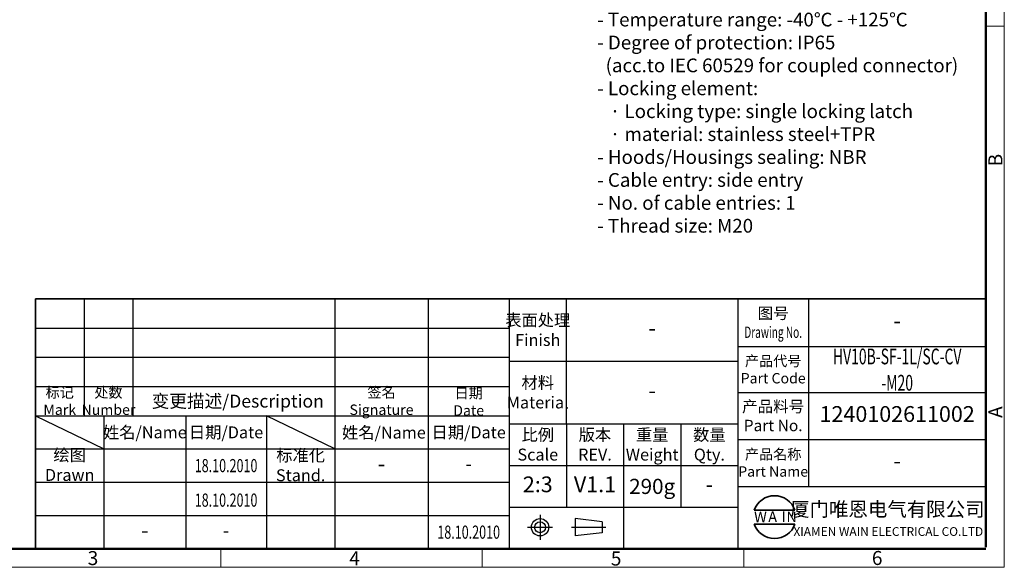
# Model space of a CAD drawing. Units: millimetres. Extents: x 1592 to 2082, y 610 to 956.
# Drawn here: x 1774 to 2082, y 610 to 781 of the extents above; entities that cross this region are included whole.
import ezdxf

# ---------------------------------------------------------------- set-up
doc = ezdxf.new("R2010")
doc.units = ezdxf.units.MM
doc.header["$LTSCALE"] = 65.395
for name, color, linetype, lineweight in [('Dim', 3, 'CONTINUOUS', 15), ('图框', 7, 'CONTINUOUS', 20), ('打标文字', 3, 'CONTINUOUS', 20)]:
    doc.layers.add(name, color=color, linetype=linetype, lineweight=lineweight)
doc.styles.add('Chinese', font='txt')
doc.styles.add('Romans字体', font='romans.shx', dxfattribs={"width": 0.75})
doc.styles.get("Standard").update_dxf_attribs({"font": 'txt', "width": 0.75})
doc.styles.add('工程字', font='gbenor.shx', dxfattribs={"bigfont": 'gbcbig.shx'})

# ---------------------------------------------------------------- blocks, each defined once
blk = doc.blocks.new('A4图框-NEW')
at = {"layer": '图框', "color": 1, "lineweight": 18}
for p, q in [((1130.41, 480.53), (1130.41, 690.53)), ((833.41, 480.53), (1130.41, 480.53))]:
    blk.add_line(p, q, dxfattribs=at)
at = {"layer": '图框', "lineweight": 50}
for p, q in [((1126.93, 484.34), (1126.93, 675.53)), ((836.85, 484.03), (1126.93, 484.03))]:
    blk.add_line(p, q, dxfattribs=at)
at = {"layer": '图框', "color": 6}
for p, q in [((1130.41, 582.89), (1126.93, 582.89)), ((982.02, 484.03), (982.02, 480.53)), ((1031.55, 484.03), (1031.55, 480.53)), ((1081.09, 484.03), (1081.09, 480.53))]:
    blk.add_line(p, q, dxfattribs=at)
at = {"layer": '图框', "lineweight": 35}
for q in [(1126.93, 531.33), (946.93, 484.03)]:
    blk.add_line((946.93, 531.33), q, dxfattribs=at)
at = {"layer": '图框', "lineweight": -3}
for p, q in [((956.15, 531.33), (956.15, 509.21)), ((965.36, 531.33), (965.36, 509.21)), ((1003.65, 531.33), (1003.65, 484.03)), ((1021.3, 531.33), (1021.3, 484.03)), ((1036.65, 531.33), (1036.65, 484.01)), ((1047.47, 531.33), (1047.47, 507.67)), ((1079.97, 531.33), (1079.97, 484.01)), ((1093.32, 531.33), (1093.32, 495.84)), ((946.93, 525.8), (1036.65, 525.8)), ((1079.97, 522.27), (1126.93, 522.27)), ((946.93, 520.27), (1036.65, 520.27)), ((1036.65, 519.5), (1079.97, 519.5)), ((946.93, 514.74), (1036.65, 514.74)), ((1079.97, 513.59), (1126.93, 513.59)), ((946.93, 509.21), (1036.65, 509.21)), ((946.93, 509.21), (959.91, 502.91)), ((959.91, 509.21), (959.91, 484.03)), ((975.41, 509.21), (975.41, 484.03)), ((990.67, 509.21), (990.67, 484.03)), ((1003.65, 502.91), (990.67, 509.21)), ((1036.65, 507.67), (1079.97, 507.67)), ((1047.48, 507.67), (1047.48, 491.9)), ((1058.31, 507.67), (1058.31, 484.03)), ((1069.14, 507.67), (1069.14, 491.9)), ((1079.97, 504.71), (1126.93, 504.71)), ((946.93, 502.91), (1036.65, 502.91)), ((1036.65, 499.78), (1079.97, 499.78)), ((946.93, 496.62), (1036.65, 496.62)), ((1079.97, 495.84), (1126.93, 495.84)), ((1036.65, 491.9), (1079.97, 491.9)), ((946.93, 490.33), (1036.65, 490.33))]:
    blk.add_line(p, q, dxfattribs=at)
at = {"layer": '图框', "lineweight": 25}
for p, q in [((1042.5, 490.48), (1042.5, 485.74)), ((1054.23, 489.14), (1049.16, 489.76)), ((1049.16, 489.76), (1049.16, 486.46)), ((1054.23, 489.14), (1054.23, 487.08)), ((1040.14, 488.11), (1044.87, 488.11)), ((1048.47, 488.11), (1054.95, 488.11)), ((1054.23, 487.08), (1049.16, 486.46))]:
    blk.add_line(p, q, dxfattribs=at)
at = {"layer": '图框', "color": 4, "lineweight": 35}
for p, q in [((1083.06, 491.34), (1090.74, 491.34)), ((1083.06, 488.7), (1090.74, 488.7))]:
    blk.add_line(p, q, dxfattribs=at)
at = {"layer": '图框', "lineweight": 25}
for radius in [1.65, 1.03]:
    blk.add_circle((1042.5, 488.11), radius, dxfattribs=at)
at = {"layer": '图框', "color": 4, "lineweight": 35}
for start, end in [(18.9524, 161.0476), (198.9524, 341.0476)]:
    blk.add_arc((1086.9, 490.02), 4.06, start, end, dxfattribs=at)
at = {"layer": '图框', "color": 6, "insert": (1127.4, 556.37), "char_height": 2.65, "width": 2.5579, "attachment_point": 1, "rotation": 90, "style": 'Romans字体'}
blk.add_mtext('B', dxfattribs=at)
at = {"layer": '图框', "attachment_point": 5}
for s, insert, char_height, width in [('{\\f仿宋_GB2312|b0|i0|c134|p49;图号\\Ftxt|c134;\\P\\Fromans|c134;\\W0.65;Drawing No.}', (1086.64, 526.8), 2.1549, 13.3447), ('{\\f仿宋_GB2312|b0|i0|c134|p49;表面处理\\fSimSun|b0|i0|c134|p2;\\P\\Fromans|c134;Finish}', (1042.06, 525.41), 2.2528, 10.82), ('{\\f仿宋_GB2312|b0|i0|c134|p49;产品代号\\fSimSun|b0|i0|c134|p2;\\P\\Fromans|c134;Part Code}', (1086.64, 517.93), 1.959, 13.3447), ('{\\f仿宋_GB2312|b0|i0|c134|p49;材料\\P\\Fromans|c134;Material}', (1042.06, 513.59), 2.2528, 10.82), ('{\\f仿宋_GB2312|b0|i0|c134|p49;标记\\fSimSun|b0|i0|c134|p2;\\P\\Fromans|c134;Mark}', (951.54, 511.97), 1.959, 9.2182), ('{\\f仿宋_GB2312|b0|i0|c134|p49;处数\\fSimSun|b0|i0|c134|p2;\\P\\Fromans|c134;Number }', (960.76, 511.97), 1.959, 9.2182), ('{\\f仿宋_GB2312|b0|i0|c134|p49;签名\\fSimSun|b0|i0|c134|p2;\\P\\Fromans|c134;Signature} ', (1012.47, 511.97), 1.959, 17.6264), ('{\\f仿宋_GB2312|b0|i0|c134|p49;日期\\fSimSun|b0|i0|c134|p2;\\P\\Fromans|c134;Date}', (1028.98, 511.83), 1.959, 15.3523), ('{\\fSimSun|b0|i0|c134|p2;  \\f仿宋_GB2312|b0|i0|c134|p49;变更描述\\Fromans|c134;/Description}', (984.51, 511.97), 2.4487, 38.2879), ('{\\f仿宋_GB2312|b0|i0|c134|p49;产品料号\\fSimSun|b0|i0|c134|p2;\\P\\Fromans|c134;Part No.}', (1086.64, 509.15), 2.1549, 13.3447), ('{\\f仿宋_GB2312|b0|i0|c134|p49;姓名\\Fromans|c134;/Name\\Ftxt|c134; }', (967.66, 506.06), 2.2528, 15.5018), ('{\\f仿宋_GB2312|b0|i0|c134|p49;日期\\Fromans|c134;/Date}', (983.04, 506.06), 2.2528, 15.2624), ('{\\f仿宋_GB2312|b0|i0|c134|p49;姓名\\Fromans|c134;/Name}', (1012.93, 506.02), 2.2528, 16.9349), ('{\\f仿宋_GB2312|b0|i0|c134|p49;日期\\Fromans|c134;/Date}', (1028.98, 506.06), 2.2528, 15.3523), ('{\\f仿宋_GB2312|b0|i0|c134|p49;比例\\fSimSun|b0|i0|c134|p2;\\P\\Fromans|c134;Scale}', (1042.07, 503.73), 2.2528, 10.8293), ('{\\f仿宋_GB2312|b0|i0|c134|p49;版本\\fSimSun|b0|i0|c134|p2;\\P\\Fromans|c134;REV.}', (1052.89, 503.73), 2.2528, 10.8387), ('{\\f仿宋_GB2312|b0|i0|c134|p49;重量\\fSimSun|b0|i0|c134|p2;\\P\\Fromans|c134;Weight}', (1063.73, 503.73), 2.2528, 10.8293), ('{\\f仿宋_GB2312|b0|i0|c134|p49;数量\\fSimSun|b0|i0|c134|p2;\\P\\Fromans|c134;Qty.}', (1074.56, 503.73), 2.2528, 10.8293), ('{\\f仿宋_GB2312|b0|i0|c134|p49;绘图\\fSimSun|b0|i0|c134|p2;\\P\\Fromans|c134;Drawn\\Ftxt|c134; }', (953.42, 499.88), 2.2528, 12.9801), ('{\\f仿宋_GB2312|b0|i0|c134|p49;产品名称\\fSimSun|b0|i0|c134|p2;\\P\\Fromans|c134;Part Name}', (1086.64, 500.28), 1.959, 13.3447)]:
    blk.add_mtext(s, dxfattribs=dict(at, insert=insert, char_height=char_height, width=width))
at = {"layer": '图框', "color": 3, "attachment_point": 5, "style": 'Romans字体'}
for s, insert, char_height, width in [('-', (1110.12, 526.8), 2.99, 33.6124), ('-', (1063.72, 525.41), 2.99, 32.4974), ('-', (1063.73, 513.59), 2.99, 32.488), ('{\\W0.7;18.10.2010}', (983.04, 499.77), 2.4879, 15.2624), ('-', (1012.48, 499.77), 2.99, 17.6488), ('-', (1028.98, 499.77), 2.49, 15.3523), ('-', (1110.12, 500.28), 2.99, 33.6124), ('V1.1', (1052.9, 495.84), 2.986, 10.8293), ('-', (1074.56, 495.84), 2.99, 10.8293), ('{\\W0.7;18.10.2010}', (983.04, 493.24), 2.4879, 15.2624), ('-', (967.66, 487.18), 2.99, 15.5018), ('-', (983.04, 487.18), 2.49, 15.2624), ('{\\W0.7;18.10.2010}', (1028.98, 487.18), 2.4879, 15.3523)]:
    blk.add_mtext(s, dxfattribs=dict(at, insert=insert, char_height=char_height, width=width))
at = {"layer": '图框', "color": 6, "linetype": 'ByBlock', "lineweight": 18, "insert": (1127.4, 508.79), "char_height": 2.65, "width": 2.5579, "attachment_point": 1, "rotation": 90, "style": 'Romans字体'}
blk.add_mtext('A', dxfattribs=at)
at = {"layer": '图框', "insert": (997.16, 499.82), "char_height": 2.2528, "width": 12.9801, "attachment_point": 5, "style": 'Romans字体'}
blk.add_mtext('{\\f仿宋_GB2312|b0|i0|c134|p49;标准化}\\PStand.', dxfattribs=at)
at = {"layer": '图框', "color": 1, "lineweight": 20, "insert": (1108.26, 491.52), "char_height": 2.6991, "width": 82.3083, "attachment_point": 5}
blk.add_mtext('{\\fSimHei|b0|i0|c134|p2;厦门唯恩电气有限公司}', dxfattribs=at)
at = {"layer": '图框', "color": 1, "lineweight": 20, "char_height": 2.0059, "width": 5.0472, "attachment_point": 1, "style": 'Chinese'}
for s, insert in [('{\\fArial|b0|i0|c0|p34;W}', (1083.03, 491.05)), ('{\\fArial|b0|i0|c0|p34;A}', (1085.71, 491.09)), ('{\\fArial|b0|i0|c0|p34;I}', (1088.21, 491.09)), ('{\\fArial|b0|i0|c0|p34;N}', (1089.14, 491.08))]:
    blk.add_mtext(s, dxfattribs=dict(at, insert=insert))
at = {"layer": '图框', "color": 3, "lineweight": 20, "insert": (1108.44, 487.3), "char_height": 1.6525, "width": 68.0856, "attachment_point": 5, "style": '工程字'}
blk.add_mtext('{\\fArial Narrow|b0|i0|c0|p34;XIAMEN WAIN ELECTRICAL CO.LTD}', dxfattribs=at)
at = {"layer": '图框', "color": 6, "char_height": 2.65, "width": 2.5579, "attachment_point": 1, "style": 'Romans字体'}
for s, insert in [('3', (956.83, 483.6)), ('4', (1006.38, 483.57)), ('5', (1055.9, 483.52)), ('6', (1105.33, 483.62))]:
    blk.add_mtext(s, dxfattribs=dict(at, insert=insert))

msp = doc.modelspace()

# ---------------------------------------------------------------- block references
at = {"layer": 'Dim', "xscale": 1.65, "yscale": 1.65, "zscale": 1.65}
msp.add_blockref('A4图框-NEW', (216.68, -182.96), dxfattribs=at)

# ---------------------------------------------------------------- texts
at = {"layer": '图框', "color": 3, "attachment_point": 5, "style": 'Romans字体'}
for s, insert, char_height, width in [('{\\W0.65;HV10B-SF-1L/SC-CV\\P-M20}', (2048.38, 671.62), 4.9261, 55.4604), ('1240102611002', (2048.38, 657.13), 4.9261, 55.4604), ('2:3', (1936.09, 635.17), 4.926, 17.8684), ('{\\H0.96019x;290g} ', (1971.83, 635.17), 4.9261, 17.8684)]:
    msp.add_mtext(s, dxfattribs=dict(at, insert=insert, char_height=char_height, width=width))
at = {"layer": '打标文字', "color": 3, "insert": (1954.66, 926.06), "char_height": 4.29, "width": 146.9251, "attachment_point": 1}
msp.add_mtext('\\A1;{\\f仿宋_GB2312|b0|i0|c134|p49;技术参数：\\Fromans|c134;\\P- \\f仿宋_GB2312|b0|i0|c134|p49;材料\\Fromans|c134;: \\f仿宋_GB2312|b0|i0|c134|p49;压铸铝\\Fromans|c134;\\P- \\f仿宋_GB2312|b0|i0|c134|p49;盖子材料：\\Fromans|c134;PC\\P- \\f仿宋_GB2312|b0|i0|c134|p49;表面处理\\Fromans|c134;: \\f仿宋_GB2312|b0|i0|c134|p49;粉末喷涂\\Fromans|c134;\\P- \\f仿宋_GB2312|b0|i0|c134|p49;颜色\\Fromans|c134;: RAL 7037\\f仿宋_GB2312|b0|i0|c134|p49;（灰色）\\Fromans|c134; \\P- \\f仿宋_GB2312|b0|i0|c134|p49;温度范围\\Fromans|c134;: -40\\f仿宋_GB2312|b0|i0|c134|p49;℃\\Fromans|c134; - +125\\f仿宋_GB2312|b0|i0|c134|p49;℃\\Fromans|c134;\\P- \\f仿宋_GB2312|b0|i0|c134|p49;防护等级\\Fromans|c134;: IP65\\f仿宋_GB2312|b0|i0|c134|p49;（联锁状态\\Fromans|c134;,IEC 60529\\f仿宋_GB2312|b0|i0|c134|p49;）\\Fromans|c134;    \\P- \\f仿宋_GB2312|b0|i0|c134|p49;联锁元件\\Fromans|c134;:\\P   \\f仿宋_GB2312|b0|i0|c134|p49;·\\Fromans|c134; \\f仿宋_GB2312|b0|i0|c134|p49;锁扣方式\\Fromans|c134;: \\f仿宋_GB2312|b0|i0|c134|p49;金属单扣\\Fromans|c134;\\P   \\f仿宋_GB2312|b0|i0|c134|p49;·\\Fromans|c134; \\f仿宋_GB2312|b0|i0|c134|p49;材料\\Fromans|c134;: \\f仿宋_GB2312|b0|i0|c134|p49;不锈钢\\Fromans|c134;+\\f仿宋_GB2312|b0|i0|c134|p49;软胶\\Fromans|c134;\\P- \\f仿宋_GB2312|b0|i0|c134|p49;密封元件\\Fromans|c134;: NBR\\P- \\f仿宋_GB2312|b0|i0|c134|p49;出线方向\\Fromans|c134;: \\f仿宋_GB2312|b0|i0|c134|p49;侧出线\\Fromans|c134;\\P- \\f仿宋_GB2312|b0|i0|c134|p49;出线孔数\\Fromans|c134;: 1\\P- \\f仿宋_GB2312|b0|i0|c134|p49;螺纹规格\\Fromans|c134;: M20\\P}\\P{\\Fromans|c134;Technical specification:\\P- Material: aluminium die-cast\\P- Material,cover: PC\\P- Surface: powder-coated\\P- Colour: RAL 7037(grey)\\P- Temperature range: -40\\f仿宋_GB2312|b0|i0|c134|p49;℃\\Fromans|c134; - +125\\f仿宋_GB2312|b0|i0|c134|p49;℃\\Fromans|c134;\\P- Degree of protection: IP65\\P  (acc.to IEC 60529 for coupled connector) \\P- Locking element:\\P   \\f仿宋_GB2312|b0|i0|c134|p49;·\\Fromans|c134; Locking type: single locking latch  \\P   \\f仿宋_GB2312|b0|i0|c134|p49;·\\Fromans|c134; material: stainless steel+TPR\\P- Hoods/Housings sealing: NBR\\P- Cable entry: side entry\\P- No. of cable entries: 1\\P- Thread size: M20}', dxfattribs=at)

doc.saveas('drawing.dxf')
